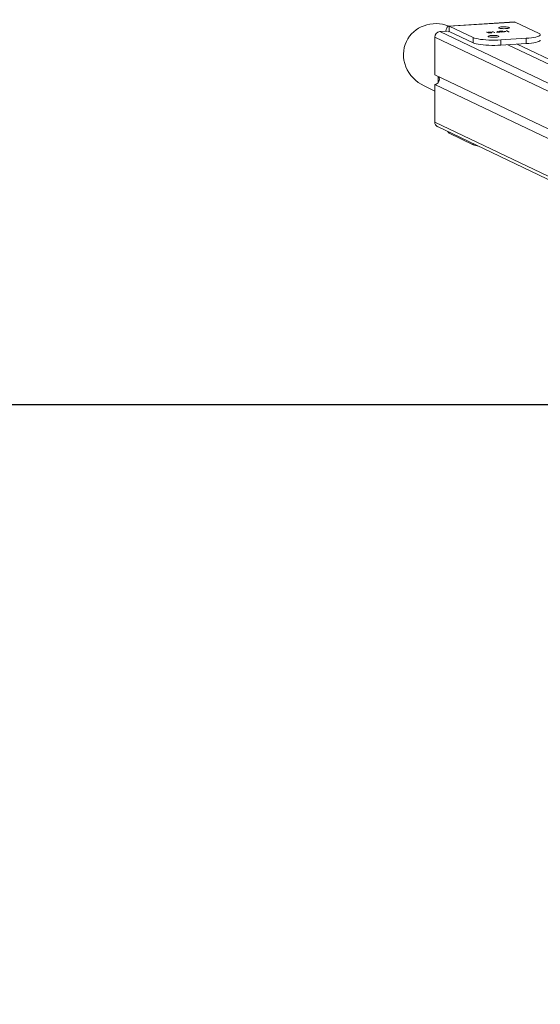
# Model space of a CAD drawing. Units: millimetres. Extents: x -4534 to 293528, y -3372 to 3197.
# Drawn here: x -1133 to -649, y 2282 to 3197 of the extents above; entities that cross this region are included whole.
import ezdxf

# ---------------------------------------------------------------- set-up
doc = ezdxf.new("R2010")
doc.units = ezdxf.units.MM
doc.layers.add('Opvangzone', color=7, linetype='Continuous', true_color=0x00a19a)
doc.layers.add('VP-EQ', color=7, linetype='Continuous', true_color=0x8a3492)
doc.layers.add('Toestel 2D', color=7, linetype='Continuous', lineweight=20)

# ---------------------------------------------------------------- blocks, each defined once
blk = doc.blocks.new('wd1423-1')
at = {"layer": 'VP-EQ', "color": 0, "linetype": 'Continuous', "lineweight": 18}
for p, q in [((2086.758, 1576.227), (2080.65, 1575.841)), ((2086.821, 1576.214), (2080.713, 1575.828)), ((2086.758, 1576.227), (2086.821, 1576.214)), ((2086.821, 1576.214), (2089.044, 1575.154)), ((2079.837, 1575.324), (2080.542, 1575.369)), ((2079.837, 1575.324), (2161.866, 1536.189)), ((2082.936, 1574.768), (2080.713, 1575.828)), ((2080.713, 1575.828), (2080.713, 1575.336)), ((2082.936, 1574.275), (2080.713, 1575.336)), ((2084.178, 1575.284), (2084.221, 1575.287)), ((2084.354, 1575.2), (2084.178, 1575.284)), ((2084.221, 1575.287), (2084.294, 1575.252)), ((2084.221, 1575.264), (2084.221, 1575.287)), ((2084.294, 1575.229), (2084.294, 1575.252)), ((2084.324, 1575.241), (2084.324, 1575.214)), ((2084.333, 1575.21), (2084.333, 1575.233)), ((2084.619, 1575.221), (2084.619, 1575.242)), ((2084.653, 1575.237), (2084.653, 1575.253)), ((2084.688, 1575.304), (2084.698, 1575.314)), ((2084.761, 1575.309), (2084.688, 1575.304)), ((2084.698, 1575.314), (2084.785, 1575.32)), ((2084.698, 1575.305), (2084.698, 1575.314)), ((2084.914, 1575.236), (2084.761, 1575.309)), ((2084.785, 1575.32), (2084.956, 1575.238)), ((2084.785, 1575.297), (2084.785, 1575.32)), ((2084.956, 1575.238), (2084.914, 1575.236)), ((2085.091, 1575.268), (2085.212, 1575.349)), ((2085.314, 1575.282), (2085.091, 1575.268)), ((2085.222, 1575.326), (2085.157, 1575.282)), ((2085.157, 1575.282), (2085.297, 1575.291)), ((2085.157, 1575.272), (2085.157, 1575.282)), ((2085.212, 1575.349), (2085.22, 1575.35)), ((2085.212, 1575.319), (2085.212, 1575.349)), ((2085.22, 1575.35), (2085.339, 1575.293)), ((2085.22, 1575.325), (2085.22, 1575.35)), ((2085.297, 1575.291), (2085.222, 1575.326)), ((2085.297, 1575.281), (2085.297, 1575.291)), ((2085.354, 1575.263), (2085.314, 1575.282)), ((2085.339, 1575.293), (2085.393, 1575.297)), ((2085.339, 1575.27), (2085.339, 1575.293)), ((2085.396, 1575.266), (2085.354, 1575.263)), ((2085.411, 1575.288), (2085.356, 1575.285)), ((2085.356, 1575.285), (2085.396, 1575.266)), ((2085.356, 1575.264), (2085.356, 1575.285)), ((2085.434, 1575.332), (2085.392, 1575.33)), ((2085.393, 1575.297), (2085.411, 1575.288)), ((2085.393, 1575.287), (2085.393, 1575.297)), ((2085.428, 1575.34), (2085.428, 1575.332)), ((2085.492, 1575.272), (2085.604, 1575.317)), ((2085.812, 1575.292), (2085.492, 1575.272)), ((2085.647, 1575.316), (2085.575, 1575.287)), ((2085.575, 1575.287), (2085.794, 1575.301)), ((2085.575, 1575.277), (2085.575, 1575.287)), ((2085.604, 1575.298), (2085.604, 1575.317)), ((2085.647, 1575.316), (2085.647, 1575.341)), ((2085.681, 1575.338), (2085.681, 1575.351)), ((2085.779, 1575.331), (2085.96, 1575.342)), ((2085.797, 1575.322), (2085.779, 1575.331)), ((2085.794, 1575.301), (2085.812, 1575.292)), ((2085.794, 1575.291), (2085.794, 1575.301)), ((2085.977, 1575.334), (2085.797, 1575.322)), ((2085.96, 1575.342), (2085.977, 1575.334)), ((2085.96, 1575.332), (2085.96, 1575.342)), ((2085.989, 1575.386), (2085.999, 1575.397)), ((2086.062, 1575.391), (2085.989, 1575.386)), ((2085.999, 1575.397), (2086.086, 1575.402)), ((2085.999, 1575.387), (2085.999, 1575.397)), ((2086.215, 1575.318), (2086.062, 1575.391)), ((2086.086, 1575.402), (2086.257, 1575.321)), ((2086.086, 1575.379), (2086.086, 1575.402)), ((2086.257, 1575.321), (2086.215, 1575.318)), ((2079.367, 1571.306), (2079.367, 1574.802)), ((2161.5, 1535.617), (2079.367, 1574.802)), ((2082.936, 1574.768), (2082.936, 1574.275)), ((2084.396, 1575.203), (2084.354, 1575.2)), ((2084.373, 1575.214), (2084.396, 1575.203)), ((2084.373, 1575.201), (2084.373, 1575.214)), ((2087.849, 1574.709), (2085.499, 1574.56)), ((2085.499, 1574.56), (2085.499, 1574.068)), ((2087.849, 1574.709), (2087.849, 1574.216)), ((2087.849, 1574.216), (2085.499, 1574.068)), ((2086.161, 1574.109), (2165.008, 1536.492)), ((2165.853, 1536.546), (2087.007, 1574.163)), ((2079.367, 1571.306), (2149.141, 1538.017)), ((2079.666, 1571.163), (2079.666, 1570.568)), ((2078.371, 1570.283), (2079.367, 1569.807)), ((2079.367, 1566.924), (2079.367, 1570.42)), ((2148.803, 1537.292), (2079.367, 1570.42)), ((2079.367, 1566.924), (2161.489, 1527.744)), ((2079.622, 1566.502), (2161.497, 1527.44)), ((2080.713, 1565.883), (2080.713, 1565.982)), ((2080.713, 1565.883), (2082.936, 1564.823)), ((2082.936, 1564.823), (2082.936, 1564.921))]:
    blk.add_line(p, q, dxfattribs=at)
at = {"layer": 'VP-EQ', "color": 0, "linetype": 'Continuous', "lineweight": 18, "flags": 128}
for points in [[(2080.713, 1575.828), (2080.646, 1575.841), (2080.582, 1575.816), (2080.523, 1575.753), (2080.471, 1575.655), (2080.429, 1575.526), (2080.397, 1575.371), (2080.395, 1575.36)], [(2086.008, 1575.766), (2085.878, 1575.773), (2085.741, 1575.774), (2085.609, 1575.768), (2085.491, 1575.756), (2085.396, 1575.74), (2085.33, 1575.719), (2085.299, 1575.696), (2085.304, 1575.672), (2085.346, 1575.65), (2085.422, 1575.63), (2085.525, 1575.615), (2085.649, 1575.605), (2085.783, 1575.601), (2085.918, 1575.603), (2086.045, 1575.612), (2086.153, 1575.627), (2086.234, 1575.646), (2086.283, 1575.668), (2086.296, 1575.691), (2086.272, 1575.715), (2086.212, 1575.736), (2086.122, 1575.754), (2086.008, 1575.766)], [(2082.936, 1574.768), (2083.052, 1574.722), (2083.205, 1574.681), (2083.39, 1574.643), (2083.604, 1574.61), (2083.843, 1574.583), (2084.101, 1574.562), (2084.375, 1574.548), (2084.657, 1574.54), (2084.942, 1574.54), (2085.225, 1574.547), (2085.499, 1574.56)], [(2085.027, 1574.965), (2084.896, 1574.972), (2084.76, 1574.973), (2084.628, 1574.967), (2084.51, 1574.955), (2084.415, 1574.938), (2084.349, 1574.918), (2084.317, 1574.895), (2084.323, 1574.871), (2084.365, 1574.849), (2084.441, 1574.829), (2084.544, 1574.813), (2084.668, 1574.803), (2084.802, 1574.8), (2084.937, 1574.802), (2085.064, 1574.811), (2085.171, 1574.825), (2085.253, 1574.844), (2085.302, 1574.867), (2085.315, 1574.89), (2085.291, 1574.913), (2085.231, 1574.935), (2085.141, 1574.952), (2085.027, 1574.965)], [(2087.849, 1574.709), (2088.109, 1574.729), (2088.35, 1574.755), (2088.567, 1574.787), (2088.756, 1574.825), (2088.912, 1574.866), (2089.033, 1574.911), (2089.115, 1574.958), (2089.158, 1575.007), (2089.16, 1575.057), (2089.122, 1575.106), (2089.044, 1575.154)], [(2087.849, 1574.216), (2088.109, 1574.236), (2088.35, 1574.263), (2088.567, 1574.295), (2088.756, 1574.332), (2088.912, 1574.374), (2089.033, 1574.419), (2089.115, 1574.466), (2089.158, 1574.515), (2089.164, 1574.543)], [(2082.936, 1574.275), (2083.052, 1574.23), (2083.205, 1574.188), (2083.39, 1574.15), (2083.604, 1574.118), (2083.843, 1574.091), (2084.101, 1574.07), (2084.375, 1574.055), (2084.657, 1574.048), (2084.942, 1574.047), (2085.225, 1574.054), (2085.499, 1574.068)]]:
    blk.add_lwpolyline(points, dxfattribs=at)
at = {"layer": 'VP-EQ', "color": 0, "linetype": 'Continuous', "lineweight": 18}
for centre, radius, start, end in [((2079.886, 1574.808), 0.519, 95.4186, 180.61564), ((2080.685, 1575.276), 0.0657, 65.20987, 135.08799), ((2079.325, 1570.883), 0.465, 275.24503, 33.74208), ((2079.827, 1566.913), 0.46, 178.71776, 243.5218), ((2080.938, 1566.231), 0.414, 205.46773, 237.14069), ((2083.729, 1566.814), 2.143, 248.26837, 261.49228)]:
    blk.add_arc(centre, radius, start, end, dxfattribs=at)
at = {"layer": 'VP-EQ', "color": 0, "linetype": 'Continuous', "lineweight": 18, "extrusion": (6.70975e-06, 0.000120267, 1)}
for start_param, end_param in [(4.805797, 6.283185), (0, 1.57109)]:
    blk.add_ellipse((2079.669, 1573.004), major_axis=(-2.94, 1.404, 0), ratio=0.925399, start_param=start_param, end_param=end_param, dxfattribs=at)
at = {"layer": 'VP-EQ', "color": 0, "linetype": 'Continuous', "lineweight": 18}
for points, knots in [([(2084.294, 1575.252), (2084.308, 1575.257), (2084.333, 1575.266), (2084.386, 1575.27), (2084.409, 1575.272)], [0, 0, 0, 0, 0.559231, 1, 1, 1, 1]), ([(2084.423, 1575.265), (2084.404, 1575.263), (2084.365, 1575.26), (2084.331, 1575.251), (2084.32, 1575.241), (2084.329, 1575.236), (2084.333, 1575.233)], [0, 0, 0, 0, 0.279818, 0.559481, 0.779668, 1, 1, 1, 1]), ([(2084.333, 1575.233), (2084.343, 1575.229), (2084.362, 1575.223), (2084.416, 1575.217), (2084.472, 1575.216), (2084.505, 1575.217), (2084.521, 1575.218)], [0, 0, 0, 0, 0.279662, 0.559181, 0.779472, 1, 1, 1, 1]), ([(2084.409, 1575.272), (2084.436, 1575.274), (2084.491, 1575.276), (2084.567, 1575.271), (2084.625, 1575.263), (2084.644, 1575.256), (2084.653, 1575.253)], [0, 0, 0, 0, 0.279568, 0.559403, 0.77965, 1, 1, 1, 1]), ([(2084.611, 1575.25), (2084.601, 1575.253), (2084.58, 1575.26), (2084.527, 1575.265), (2084.472, 1575.267), (2084.44, 1575.266), (2084.423, 1575.265)], [0, 0, 0, 0, 0.279474, 0.559177, 0.779554, 1, 1, 1, 1]), ([(2084.521, 1575.218), (2084.54, 1575.22), (2084.579, 1575.223), (2084.612, 1575.232), (2084.623, 1575.242), (2084.615, 1575.247), (2084.611, 1575.25)], [0, 0, 0, 0, 0.279751, 0.559273, 0.779719, 1, 1, 1, 1]), ([(2084.653, 1575.253), (2084.659, 1575.248), (2084.672, 1575.238), (2084.643, 1575.225), (2084.597, 1575.215), (2084.557, 1575.212), (2084.537, 1575.211)], [0, 0, 0, 0, 0.2794307, 0.5592352, 0.7795723, 1, 1, 1, 1]), ([(2085.392, 1575.33), (2085.386, 1575.334), (2085.375, 1575.342), (2085.396, 1575.354), (2085.436, 1575.362), (2085.471, 1575.365), (2085.488, 1575.367)], [0, 0, 0, 0, 0.280043, 0.559547, 0.779693, 1, 1, 1, 1]), ([(2085.504, 1575.358), (2085.488, 1575.357), (2085.457, 1575.354), (2085.432, 1575.347), (2085.426, 1575.339), (2085.431, 1575.335), (2085.434, 1575.332)], [0, 0, 0, 0, 0.279798, 0.559017, 0.779135, 1, 1, 1, 1]), ([(2085.488, 1575.367), (2085.51, 1575.368), (2085.553, 1575.37), (2085.614, 1575.366), (2085.659, 1575.36), (2085.673, 1575.354), (2085.681, 1575.351)], [0, 0, 0, 0, 0.27993, 0.559232, 0.779581, 1, 1, 1, 1]), ([(2085.64, 1575.348), (2085.633, 1575.35), (2085.618, 1575.355), (2085.578, 1575.359), (2085.539, 1575.36), (2085.515, 1575.359), (2085.504, 1575.358)], [0, 0, 0, 0, 0.279179, 0.559028, 0.779337, 1, 1, 1, 1]), ([(2085.604, 1575.317), (2085.618, 1575.323), (2085.637, 1575.33), (2085.65, 1575.341), (2085.644, 1575.346), (2085.64, 1575.348)], [0, 0, 0, 0, 0.560821, 0.780609, 1, 1, 1, 1]), ([(2085.681, 1575.351), (2085.686, 1575.348), (2085.696, 1575.341), (2085.679, 1575.329), (2085.659, 1575.321), (2085.647, 1575.316)], [0, 0, 0, 0, 0.27931, 0.559113, 1, 1, 1, 1]), ([(2084.537, 1575.211), (2084.505, 1575.209), (2084.447, 1575.207), (2084.396, 1575.212), (2084.373, 1575.214)], [0, 0, 0, 0, 0.5589681, 1, 1, 1, 1])]:
    blk.add_open_spline(points, degree=3, knots=knots, dxfattribs=at)
blk = doc.blocks.new('VPL-03-WD1423-1')
at = {"layer": 'Opvangzone'}
blk.add_lwpolyline([(3885.94, 389.25), (-3514.06, 389.25), (-3514.06, 2839.25), (3885.94, 2839.25)], close=True, dxfattribs=at)
at = {"layer": 'Toestel 2D', "xscale": 10, "yscale": 10, "zscale": 10}
blk.add_blockref('wd1423-1', (-21540.96, -12567.7), dxfattribs=at)
blk = doc.blocks.new('VPL-03-WD1423-1-RVS')
blk.add_blockref('VPL-03-WD1423-1', (0, 0))

msp = doc.modelspace()

# ---------------------------------------------------------------- block references
msp.add_blockref('VPL-03-WD1423-1-RVS', (0, 0))

doc.saveas('drawing.dxf')
